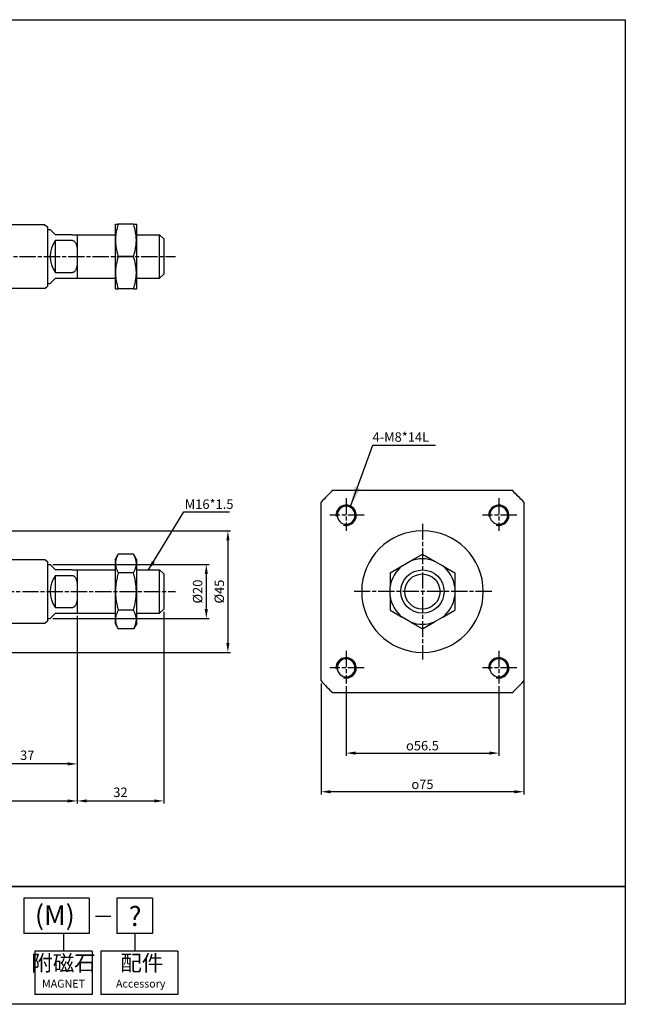
# Paper-space layout 'Layout1' of a CAD drawing. Units: millimetres. Extents: x 28 to 550, y -16 to 349.
# Drawn here: x 326 to 550, y -16 to 349 of the extents above; entities that cross this region are included whole.
import ezdxf
from ezdxf.enums import TextEntityAlignment as Align

# ---------------------------------------------------------------- set-up
doc = ezdxf.new("R2010")
doc.units = ezdxf.units.MM
doc.linetypes.add('AM_ISO08W050x2', pattern=[9, 6, -0.75, 1.5, -0.75])
doc.linetypes.add('HIDDEN', pattern=[9.525, 6.35, -3.175])
doc.layers.get('0').update_dxf_attribs({"linetype": 'CONTINUOUS'})
doc.layers.get('Defpoints').update_dxf_attribs({"linetype": 'CONTINUOUS'})
for name, color, linetype in [('AM_5', 5, 'CONTINUOUS'), ('AM_7', 1, 'AM_ISO08W050x2'), ('AM_VIS', 7, 'CONTINUOUS'), ('HIDDEN', 3, 'HIDDEN'), ('LOGO', 7, 'CONTINUOUS')]:
    doc.layers.add(name, color=color, linetype=linetype)
doc.styles.add('CHINESET', font='simplex', dxfattribs={"bigfont": 'CHINESET.SHX'})
doc.styles.get("Standard").update_dxf_attribs({"font": 'ISOCP.SHX', "bigfont": 'CHINESET.SHX'})
doc.dimstyles.new('AM_ISO', dxfattribs={"dimtxt": 3.5, "dimasz": 3.5, "dimexe": 1, "dimexo": 1, "dimgap": 1, "dimtad": 1, "dimdsep": 46, "dimtxsty": 'Standard', "dimcen": 0, "dimclrd": 256, "dimclre": 256, "dimclrt": 256, "dimadec": 0, "dimazin": 2, "dimtp": 0.1, "dimtm": 0.1, "dimtfac": 0.71, "dimtmove": 0, "dimatfit": 3, "dimfxl": 0, "dimlwd": -1, "dimlwe": -1, "dimarcsym": 0})
doc.dimstyles.new('AM_ISO$0', dxfattribs={"dimtxt": 3.5, "dimasz": 3.5, "dimexe": 1, "dimexo": 1, "dimgap": 1, "dimtad": 1, "dimdsep": 46, "dimtxsty": 'Standard', "dimcen": 0, "dimclrd": 256, "dimclre": 256, "dimclrt": 256, "dimadec": 0, "dimazin": 2, "dimtp": 0.1, "dimtm": 0.1, "dimtfac": 0.71, "dimtmove": 0, "dimatfit": 3, "dimfxl": 0, "dimlwd": -1, "dimlwe": -1, "dimarcsym": 0})
doc.dimstyles.new('AM_ISO$7', dxfattribs={"dimtxt": 5, "dimasz": 3.5, "dimexe": 1, "dimexo": 1, "dimgap": 1.5, "dimtad": 1, "dimdsep": 46, "dimtxsty": 'Standard', "dimcen": 0, "dimclrd": 256, "dimclre": 256, "dimclrt": 256, "dimadec": 0, "dimazin": 2, "dimtp": 0.1, "dimtm": 0.1, "dimtfac": 0.71, "dimtmove": 0, "dimatfit": 3, "dimfxl": 0, "dimlwd": -1, "dimlwe": -1, "dimarcsym": 0})

# ---------------------------------------------------------------- blocks, each defined once
blk = doc.blocks.new('*D6')
at = {"layer": 'AM_5'}
for p, q in [((347.33, 128.09), (347.33, 58.58)), ((379.33, 129.59), (379.33, 58.58)), ((350.83, 59.58), (375.83, 59.58))]:
    blk.add_line(p, q, dxfattribs=at)
for points in [[(350.83, 60.16), (350.83, 59), (347.33, 59.58)], [(375.83, 60.16), (375.83, 59), (379.33, 59.58)]]:
    blk.add_solid(points, dxfattribs=at)
at = {"layer": 'Defpoints', "color": 0}
for p in [(347.33, 129.09), (379.33, 130.59), (379.33, 59.58)]:
    blk.add_point(p, dxfattribs=at)
at = {"layer": 'AM_5', "insert": (363.33, 62.33), "char_height": 3.5, "attachment_point": 5}
blk.add_mtext('32', dxfattribs=at)
blk = doc.blocks.new('*D7')
at = {"layer": 'AM_5'}
for p, q in [((347.33, 128.09), (347.33, 72.29)), ((310.33, 98.59), (310.33, 72.29)), ((343.83, 73.29), (313.83, 73.29))]:
    blk.add_line(p, q, dxfattribs=at)
for points in [[(313.83, 73.88), (313.83, 72.71), (310.33, 73.29)], [(343.83, 73.88), (343.83, 72.71), (347.33, 73.29)]]:
    blk.add_solid(points, dxfattribs=at)
at = {"layer": 'Defpoints', "color": 0}
for p in [(347.33, 129.09), (310.33, 99.59), (310.33, 73.29)]:
    blk.add_point(p, dxfattribs=at)
at = {"layer": 'AM_5', "insert": (328.83, 76.04), "char_height": 3.5, "attachment_point": 5}
blk.add_mtext('37', dxfattribs=at)
blk = doc.blocks.new('*D8')
at = {"layer": 'AM_5'}
for p, q in [((338.33, 147.09), (396.1, 147.09)), ((395.1, 143.59), (395.1, 130.59)), ((338.33, 127.09), (396.1, 127.09))]:
    blk.add_line(p, q, dxfattribs=at)
for points in [[(394.51, 143.59), (395.68, 143.59), (395.1, 147.09)], [(394.51, 130.59), (395.68, 130.59), (395.1, 127.09)]]:
    blk.add_solid(points, dxfattribs=at)
at = {"layer": 'Defpoints', "color": 0}
for p in [(337.33, 147.09), (337.33, 127.09), (395.1, 127.09)]:
    blk.add_point(p, dxfattribs=at)
at = {"layer": 'AM_5', "insert": (392.35, 137.09), "char_height": 3.5, "attachment_point": 5, "rotation": 90}
blk.add_mtext('%%c20', dxfattribs=at)
blk = doc.blocks.new('*D9')
at = {"layer": 'AM_5'}
for p, q in [((319.83, 159.59), (404.1, 159.59)), ((403.1, 156.09), (403.1, 118.09)), ((319.83, 114.59), (404.1, 114.59))]:
    blk.add_line(p, q, dxfattribs=at)
for points in [[(402.51, 156.09), (403.68, 156.09), (403.1, 159.59)], [(402.51, 118.09), (403.68, 118.09), (403.1, 114.59)]]:
    blk.add_solid(points, dxfattribs=at)
at = {"layer": 'Defpoints', "color": 0}
for p in [(318.83, 159.59), (318.83, 114.59), (403.1, 114.59)]:
    blk.add_point(p, dxfattribs=at)
at = {"layer": 'AM_5', "insert": (400.35, 137.09), "char_height": 3.5, "attachment_point": 5, "rotation": 90}
blk.add_mtext('%%c45', dxfattribs=at)
blk = doc.blocks.new('*D15')
at = {"layer": 'AM_5'}
for p, q in [((347.33, 128.09), (347.33, 58.58)), ((99.33, 83.49), (99.33, 58.58)), ((102.83, 59.58), (343.83, 59.58))]:
    blk.add_line(p, q, dxfattribs=at)
for points in [[(102.83, 60.16), (102.83, 59), (99.33, 59.58)], [(343.83, 60.16), (343.83, 59), (347.33, 59.58)]]:
    blk.add_solid(points, dxfattribs=at)
at = {"layer": 'Defpoints', "color": 0}
for p in [(347.33, 129.09), (99.33, 84.49), (347.33, 59.58)]:
    blk.add_point(p, dxfattribs=at)
at = {"layer": 'AM_5', "insert": (223.33, 62.33), "char_height": 3.5, "attachment_point": 5}
blk.add_mtext('248+Storke', dxfattribs=at)
blk = doc.blocks.new('*D21')
at = {"layer": 'AM_5'}
for p, q in [((446.86, 102.07), (446.86, 76.3)), ((503.36, 102.07), (503.36, 76.3)), ((450.36, 77.3), (499.86, 77.3))]:
    blk.add_line(p, q, dxfattribs=at)
for points in [[(450.36, 77.88), (450.36, 76.71), (446.86, 77.3)], [(499.86, 77.88), (499.86, 76.71), (503.36, 77.3)]]:
    blk.add_solid(points, dxfattribs=at)
at = {"layer": 'Defpoints', "color": 0}
for p in [(446.86, 103.07), (503.36, 103.07), (503.36, 77.3)]:
    blk.add_point(p, dxfattribs=at)
at = {"layer": 'AM_5', "insert": (475.11, 80.05), "char_height": 3.5, "attachment_point": 5}
blk.add_mtext('{\\Famgdt;o}56.5', dxfattribs=at)
blk = doc.blocks.new('*D22')
at = {"layer": 'AM_5'}
for p, q in [((437.61, 103.02), (437.61, 61.99)), ((512.61, 103.84), (512.61, 61.99)), ((509.11, 62.99), (441.11, 62.99))]:
    blk.add_line(p, q, dxfattribs=at)
for points in [[(441.11, 63.57), (441.11, 62.4), (437.61, 62.99)], [(509.11, 63.57), (509.11, 62.4), (512.61, 62.99)]]:
    blk.add_solid(points, dxfattribs=at)
at = {"layer": 'Defpoints', "color": 0}
for p in [(437.61, 104.02), (512.61, 104.84), (437.61, 62.99)]:
    blk.add_point(p, dxfattribs=at)
at = {"layer": 'AM_5', "insert": (475.11, 65.74), "char_height": 3.5, "attachment_point": 5}
blk.add_mtext('{\\Famgdt;o}75', dxfattribs=at)

psp = doc.layouts.get("Layout1")

# ---------------------------------------------------------------- linework, layer by layer
for p, q in [((335.3339, 272.8801), (320.3339, 272.8801)), ((335.3339, 249.3309), (320.3339, 249.3309)), ((335.3339, 148.8673), (320.3339, 148.8673)), ((335.3339, 125.3181), (320.3339, 125.3181))]:
    psp.add_line(p, q)
at = {"layer": 'AM_7'}
for p, q in [((92.0046, 261.1055), (383.7032, 261.1055)), ((93.0046, 137.0927), (383.7032, 137.0927))]:
    psp.add_line(p, q, dxfattribs=at)
at = {"layer": 'AM_7', "linetype": 'AM_ISO08W050x2'}
for p, q in [((446.8628, 171.6233), (446.8628, 159.5741)), ((503.3628, 171.6233), (503.3628, 159.5741)), ((453.5413, 165.3427), (440.843, 165.3427)), ((510.0413, 165.3427), (497.343, 165.3427)), ((475.1128, 162.1862), (475.1128, 111.8975)), ((500.7734, 137.0927), (449.5577, 137.0927)), ((446.8628, 115.1233), (446.8628, 103.0741)), ((503.3628, 115.1233), (503.3628, 103.0741)), ((453.5413, 108.8427), (440.843, 108.8427)), ((510.0413, 108.8427), (497.343, 108.8427))]:
    psp.add_line(p, q, dxfattribs=at)
at = {"layer": 'AM_VIS'}
for p, q in [((335.3339, 272.8801), (336.3339, 272.1055)), ((336.3339, 272.1055), (336.3339, 250.1055)), ((336.3339, 271.1055), (337.3339, 271.1055)), ((337.3339, 271.1055), (339.3339, 269.1055)), ((361.3339, 272.8834), (361.4621, 273.1055)), ((361.3339, 272.8834), (361.3339, 249.3275)), ((361.4621, 273.1055), (362.5339, 273.1055)), ((368.1339, 273.1055), (362.5339, 273.1055)), ((368.1339, 273.1055), (369.2057, 273.1055)), ((369.3339, 272.8834), (369.2057, 273.1055)), ((369.3339, 249.3275), (369.3339, 272.8834)), ((345.3339, 269.1055), (339.3339, 269.1055)), ((339.3339, 267.1055), (345.3339, 267.1055)), ((339.3339, 255.1055), (339.3339, 267.1055)), ((345.3339, 269.1055), (347.3348, 269.1055)), ((347.3339, 269.1055), (361.3339, 269.1055)), ((347.3339, 269.1055), (347.3339, 261.1055)), ((369.3339, 269.1055), (377.8339, 269.1055)), ((379.3339, 267.6055), (377.8339, 269.1055)), ((377.8339, 253.1055), (377.8339, 269.1055)), ((379.3339, 267.6055), (379.3339, 254.6055)), ((347.3339, 261.1055), (347.3339, 253.1055)), ((368.1339, 261.1055), (362.5339, 261.1055)), ((339.3339, 253.1055), (337.3339, 251.1055)), ((345.3339, 255.1055), (339.3339, 255.1055)), ((339.3339, 253.1055), (345.3339, 253.1055)), ((345.3339, 253.1055), (347.3348, 253.1055)), ((347.3339, 253.1055), (361.3339, 253.1055)), ((369.3339, 253.1055), (377.8339, 253.1055)), ((379.3339, 254.6055), (377.8339, 253.1055)), ((335.3339, 249.3309), (336.3339, 250.1055)), ((336.3339, 251.1055), (337.3339, 251.1055)), ((361.3339, 249.3275), (361.4621, 249.1055)), ((361.4621, 249.1055), (362.5339, 249.1055)), ((368.1339, 249.1055), (362.5339, 249.1055)), ((368.1339, 249.1055), (369.2057, 249.1055)), ((369.3339, 249.3275), (369.2057, 249.1055)), ((442.0409, 174.5927), (508.1847, 174.5927)), ((437.6128, 104.0208), (437.6128, 170.1646)), ((512.6128, 170.1646), (512.6128, 104.0208)), ((361.3339, 148.8707), (362.5339, 150.9491)), ((368.1339, 150.9491), (362.5339, 150.9491)), ((369.3339, 148.8707), (368.1339, 150.9491)), ((470.6128, 148.3511), (475.1128, 150.9491)), ((475.1128, 150.9491), (479.6128, 148.3511)), ((336.3339, 148.0927), (335.3339, 148.8673)), ((336.3339, 148.0927), (336.3339, 137.0927)), ((336.3339, 147.0927), (337.3339, 147.0927)), ((337.3339, 147.0927), (339.3339, 145.0927)), ((361.3339, 148.8707), (361.3339, 125.3148)), ((369.3339, 125.3148), (369.3339, 148.8707)), ((463.1128, 144.0209), (467.6128, 146.619)), ((467.6128, 146.619), (470.6128, 148.3511)), ((479.6128, 148.3511), (482.6128, 146.619)), ((482.6128, 146.619), (487.1128, 144.0209)), ((345.3339, 145.0927), (339.3339, 145.0927)), ((339.3339, 131.0927), (339.3339, 143.0927)), ((339.3339, 143.0927), (345.3339, 143.0927)), ((345.3339, 145.0927), (347.3348, 145.0927)), ((347.3339, 145.0927), (361.3339, 145.0927)), ((347.3339, 145.0927), (347.3339, 137.0927)), ((368.1339, 144.0209), (362.5339, 144.0209)), ((369.3339, 145.0927), (377.8339, 145.0927)), ((379.3339, 143.5927), (377.8339, 145.0927)), ((377.8339, 129.0927), (377.8339, 145.0927)), ((379.3339, 143.5927), (379.3339, 130.5927)), ((463.1128, 144.0209), (463.1128, 138.8248)), ((487.1128, 144.0209), (487.1128, 138.8248)), ((463.1128, 135.3607), (463.1128, 138.8248)), ((487.1128, 138.8248), (487.1128, 135.3607)), ((336.3339, 137.0927), (336.3339, 126.0927)), ((347.3339, 137.0927), (347.3339, 129.0927)), ((463.1128, 135.3607), (463.1128, 130.1645)), ((487.1128, 135.3607), (487.1128, 130.1645)), ((339.3339, 129.0927), (337.3339, 127.0927)), ((345.3339, 131.0927), (339.3339, 131.0927)), ((339.3339, 129.0927), (345.3339, 129.0927)), ((345.3339, 129.0927), (347.3348, 129.0927)), ((347.3339, 129.0927), (361.3339, 129.0927)), ((368.1339, 130.1645), (362.5339, 130.1645)), ((369.3339, 129.0927), (377.8339, 129.0927)), ((379.3339, 130.5927), (377.8339, 129.0927)), ((463.1128, 130.1645), (467.6128, 127.5665)), ((470.6128, 125.8344), (467.6128, 127.5665)), ((482.6128, 127.5665), (479.6128, 125.8344)), ((482.6128, 127.5665), (487.1128, 130.1645)), ((336.3339, 126.0927), (335.3339, 125.3181)), ((336.3339, 127.0927), (337.3339, 127.0927)), ((361.3339, 125.3148), (362.5339, 123.2363)), ((369.3339, 125.3148), (368.1339, 123.2363)), ((470.6128, 125.8344), (475.1128, 123.2363)), ((475.1128, 123.2363), (479.6128, 125.8344)), ((368.1339, 123.2363), (362.5339, 123.2363)), ((508.1847, 99.5927), (442.0409, 99.5927))]:
    psp.add_line(p, q, dxfattribs=at)
for radius in [8, 6.5]:
    psp.add_circle((475.1128, 137.0927), radius, dxfattribs=at)
for centre, radius, start, end in [((347.3339, 261.1055), 10, 143.130102, 216.869898), ((475.1128, 137.0927), 50, 131.409622, 138.590378), ((475.1128, 137.0927), 50, 41.409622, 48.590378), ((446.8628, 165.3427), 3.325, 90, 270), ((446.8628, 165.3427), 3.325, 270, 90), ((503.3628, 165.3427), 3.325, 90, 270), ((503.3628, 165.3427), 3.325, 270, 90), ((475.1128, 137.0927), 22.5, 90, 180), ((475.1128, 137.0927), 22.5, 0, 90), ((475.1128, 137.0927), 12.1244, 128.213211, 171.786789), ((475.1128, 137.0927), 12.1244, 68.213211, 111.786789), ((475.1128, 137.0927), 12.1244, 8.213211, 51.786789), ((347.3339, 137.0927), 10, 143.130102, 216.869898), ((475.1128, 137.0927), 22.5, 180, 270), ((475.1128, 137.0927), 12.1244, 188.213211, 231.786789), ((475.1128, 137.0927), 22.5, 270, 0), ((475.1128, 137.0927), 12.1244, 308.213211, 351.786789), ((475.1128, 137.0927), 12.1244, 248.213211, 291.786789), ((446.8628, 108.8427), 3.325, 90, 270), ((446.8628, 108.8427), 3.325, 270, 90), ((503.3628, 108.8427), 3.325, 90, 270), ((503.3628, 108.8427), 3.325, 270, 90), ((475.1128, 137.0927), 50, 221.409622, 228.590378), ((475.1128, 137.0927), 50, 311.409622, 318.590378)]:
    psp.add_arc(centre, radius, start, end, dxfattribs=at)
for points in [[(362.5339, 273.1055), (360.5339, 267.1055), (362.5339, 261.1055)], [(368.1339, 261.1055), (370.1339, 267.1055), (368.1339, 273.1055)], [(362.5339, 261.1055), (360.5339, 255.1055), (362.5339, 249.1055)], [(368.1339, 249.1055), (370.1339, 255.1055), (368.1339, 261.1055)], [(362.5339, 150.9491), (360.5339, 147.485), (362.5339, 144.0209)], [(368.1339, 144.0209), (370.1339, 147.485), (368.1339, 150.9491)], [(362.5339, 144.0209), (360.5339, 137.0927), (362.5339, 130.1645)], [(368.1339, 130.1645), (370.1339, 137.0927), (368.1339, 144.0209)], [(362.5339, 130.1645), (360.5339, 126.7004), (362.5339, 123.2363)], [(368.1339, 123.2363), (370.1339, 126.7004), (368.1339, 130.1645)]]:
    psp.add_rational_spline(points, [1, 1.15470053838, 1], degree=2, dxfattribs=at)
for points, knots in [([(345.3339, 267.1055), (345.3902, 267.1055), (345.4518, 267.1013), (345.5736, 267.083), (345.6338, 267.069), (345.747, 267.0349), (345.8106, 267.0107), (345.9334, 266.9528), (345.9926, 266.919), (346.189, 266.7916), (346.3274, 266.6657), (346.5666, 266.3798), (346.6679, 266.2203), (346.842, 265.8899), (346.9183, 265.7035), (347.046, 265.3184), (347.0972, 265.1197), (347.2223, 264.5099), (347.2678, 264.0853), (347.3207, 263.2242), (347.3283, 262.7883), (347.3348, 261.9303), (347.3339, 261.5083), (347.3339, 261.1055)], [-6.57538614, -6.57538614, -6.57538614, -6.57538614, -6.40660893, -6.40660893, -6.23783171, -6.23783171, -6.05182096, -6.05182096, -5.86581021, -5.86581021, -5.34958982, -5.34958982, -4.83336944, -4.83336944, -4.22919826, -4.22919826, -3.62502708, -3.62502708, -2.41668472, -2.41668472, -1.20834236, -1.20834236, 0, 0, 0, 0]), ([(347.3339, 261.1055), (347.3339, 260.7027), (347.3348, 260.2807), (347.3283, 259.4227), (347.3207, 258.9867), (347.2678, 258.1257), (347.2223, 257.7011), (347.0972, 257.0913), (347.046, 256.8926), (346.9183, 256.5075), (346.842, 256.321), (346.6679, 255.9907), (346.5666, 255.8311), (346.3274, 255.5453), (346.189, 255.4194), (345.9926, 255.2919), (345.9334, 255.2582), (345.8106, 255.2003), (345.747, 255.1761), (345.6338, 255.142), (345.5736, 255.128), (345.4518, 255.1097), (345.3902, 255.1055), (345.3339, 255.1055)], [0, 0, 0, 0, 1.20834236, 1.20834236, 2.41668472, 2.41668472, 3.62502708, 3.62502708, 4.22919826, 4.22919826, 4.83336944, 4.83336944, 5.34958982, 5.34958982, 5.86581021, 5.86581021, 6.05182096, 6.05182096, 6.23783171, 6.23783171, 6.40660893, 6.40660893, 6.57538614, 6.57538614, 6.57538614, 6.57538614]), ([(345.3339, 143.0927), (345.3902, 143.0927), (345.4518, 143.0885), (345.5736, 143.0703), (345.6338, 143.0563), (345.747, 143.0221), (345.8106, 142.998), (345.9334, 142.94), (345.9926, 142.9063), (346.189, 142.7788), (346.3274, 142.6529), (346.5666, 142.3671), (346.6679, 142.2076), (346.842, 141.8772), (346.9183, 141.6907), (347.046, 141.3056), (347.0972, 141.1069), (347.2223, 140.4972), (347.2678, 140.0726), (347.3207, 139.2115), (347.3283, 138.7755), (347.3348, 137.9175), (347.3339, 137.4955), (347.3339, 137.0927)], [-6.57538614, -6.57538614, -6.57538614, -6.57538614, -6.40660893, -6.40660893, -6.23783171, -6.23783171, -6.05182096, -6.05182096, -5.86581021, -5.86581021, -5.34958982, -5.34958982, -4.83336944, -4.83336944, -4.22919826, -4.22919826, -3.62502708, -3.62502708, -2.41668472, -2.41668472, -1.20834236, -1.20834236, 0, 0, 0, 0]), ([(347.3339, 137.0927), (347.3339, 136.6899), (347.3348, 136.2679), (347.3283, 135.4099), (347.3207, 134.974), (347.2678, 134.1129), (347.2223, 133.6883), (347.0972, 133.0785), (347.046, 132.8798), (346.9183, 132.4947), (346.842, 132.3083), (346.6679, 131.9779), (346.5666, 131.8184), (346.3274, 131.5326), (346.189, 131.4066), (345.9926, 131.2792), (345.9334, 131.2455), (345.8106, 131.1875), (345.747, 131.1633), (345.6338, 131.1292), (345.5736, 131.1152), (345.4518, 131.097), (345.3902, 131.0927), (345.3339, 131.0927)], [0, 0, 0, 0, 1.20834236, 1.20834236, 2.41668472, 2.41668472, 3.62502708, 3.62502708, 4.22919826, 4.22919826, 4.83336944, 4.83336944, 5.34958982, 5.34958982, 5.86581021, 5.86581021, 6.05182096, 6.05182096, 6.23783171, 6.23783171, 6.40660893, 6.40660893, 6.57538614, 6.57538614, 6.57538614, 6.57538614])]:
    psp.add_open_spline(points, degree=3, knots=knots, dxfattribs=at)
at = {"layer": 'HIDDEN', "linetype": 'Continuous'}
for centre in [(446.8628, 165.3427), (503.3628, 165.3427), (446.8628, 108.8427), (503.3628, 108.8427)]:
    psp.add_arc(centre, 3.7605, 255.752382, 187.734282, dxfattribs=at)
at = {"layer": 'LOGO', "color": 4}
for p, q in [((327.5363, 23.5464), (327.5363, 10.4666)), ((351.7886, 23.5464), (327.5363, 23.5464)), ((351.7886, 23.5464), (351.7886, 10.4666)), ((375.2013, 23.5464), (361.9674, 23.5464)), ((361.9674, 23.5464), (361.9674, 10.4666)), ((375.2013, 23.5464), (375.2013, 10.4666)), ((351.7886, 10.4666), (327.5363, 10.4666)), ((342.2403, 10.4666), (342.2403, 3.9267)), ((375.2013, 10.4666), (361.9674, 10.4666)), ((368.5844, 10.4666), (368.5844, 3.9267)), ((352.8919, 3.9267), (331.5887, 3.9267)), ((331.5887, 3.9267), (331.5887, -12.0597)), ((352.8919, 3.9267), (352.8919, -12.12)), ((384.591, 3.9267), (356.0926, 3.9267)), ((356.0926, 3.9267), (356.0926, -12.0597)), ((384.591, 3.9267), (384.591, -12.0597)), ((352.8919, -12.0597), (331.5887, -12.0597)), ((384.591, -12.0597), (356.0926, -12.0597))]:
    psp.add_line(p, q, dxfattribs=at)
at = {"layer": 'LOGO', "color": 7, "linetype": 'Continuous'}
psp.add_line((354.042, 16.9602), (359.8176, 16.9602), dxfattribs=at)
at = {"layer": 'LOGO', "color": 4}
for points in [[(550.1991, 27.9063), (28.4314, 27.9063), (28.4314, 348.7749), (550.1991, 348.7749)], [(28.4314, 27.9063), (550.1991, 27.9063), (550.1991, -15.693), (28.4314, -15.693)]]:
    psp.add_lwpolyline(points, close=True, dxfattribs=at)

# ---------------------------------------------------------------- texts
at = {"layer": 'AM_5'}
for s, p in [('4-M8*14L', (456.6273, 192.5361)), ('M16*1.5', (387.1262, 167.6815))]:
    psp.add_text(s, height=3.5, dxfattribs=at).set_placement(p)
at = {"layer": 'LOGO', "color": 7, "linetype": 'Continuous', "style": 'CHINESET'}
for s, height, p in [('(M)', 7.26655, (339.0318, 17.3207)), ('?', 7.2665, (368.7628, 16.9241))]:
    psp.add_text(s, height=height, dxfattribs=at).set_placement(p, align=Align.MIDDLE_CENTER)
at = {"layer": 'LOGO'}
for s, height, p in [('附磁石', 5.81324, (342.2403, -1.1599)), ('配件', 5.81324, (371.2248, -1.1599)), ('MAGNET', 2.89266, (342.2403, -8.4264)), ('Accessory', 2.89266, (370.815, -8.4264))]:
    psp.add_text(s, height=height, dxfattribs=at).set_placement(p, align=Align.MIDDLE)

# ---------------------------------------------------------------- dimensions: what is measured, and where the dimension line sits
at = {"layer": 'AM_5'}
for base, p1, p2, picture, middle in [((403.0979, 114.5927), (318.8339, 159.5927), (318.8339, 114.5927), '*D9', (400.3479, 137.0927)), ((395.0979, 127.0927), (337.3339, 147.0927), (337.3339, 127.0927), '*D8', (392.3475, 137.0927))]:
    dim = psp.add_linear_dim(base=base, p1=p1, p2=p2, angle=90, text='%%c<>', dimstyle='AM_ISO$0', dxfattribs=at)
    dim.commit()
    dim.dimension.update_dxf_attribs({"geometry": picture, "text_midpoint": middle})
for base, p1, p2, text, dimstyle, picture, middle in [((347.3348, 59.5803), (99.3339, 84.4923), (347.3348, 129.0927), '<>+Storke', 'AM_ISO', '*D15', (223.3343, 62.3306)), ((437.6128, 62.986), (512.6128, 104.8427), (437.6128, 104.0208), '{\\Famgdt;o}<>', 'AM_ISO$0', '*D22', (475.1128, 65.736)), ((503.3628, 77.2978), (446.8628, 103.0741), (503.3628, 103.0741), '{\\Famgdt;o}<>', 'AM_ISO$0', '*D21', (475.1128, 80.0478))]:
    dim = psp.add_linear_dim(base=base, p1=p1, p2=p2, text=text, dimstyle=dimstyle, dxfattribs=at)
    dim.commit()
    dim.dimension.update_dxf_attribs({"geometry": picture, "text_midpoint": middle})
for base, p1, p2, picture, middle in [((310.3339, 73.2919), (347.3348, 129.0927), (310.3339, 99.5927), '*D7', (328.8343, 76.0419)), ((379.3339, 59.5803), (347.3339, 129.0927), (379.3339, 130.5927), '*D6', (363.3339, 62.3306))]:
    dim = psp.add_linear_dim(base=base, p1=p1, p2=p2, dimstyle='AM_ISO$0', dxfattribs=at)
    dim.commit()
    dim.dimension.update_dxf_attribs({"geometry": picture, "text_midpoint": middle})

# ---------------------------------------------------------------- leaders
for points, override in [([(448.6498, 168.9214), (456.7685, 191.2688), (479.8921, 191.2688)], {"dimscale": 2, "dimtxt": 3.5, "dimgap": 1}), ([(373.6657, 145.0927), (386.7828, 166.6516), (403.6763, 166.6516)], {"dimgap": 1})]:
    psp.add_leader(points, dimstyle='AM_ISO$7', override=override, dxfattribs=at)

doc.saveas('drawing.dxf')
